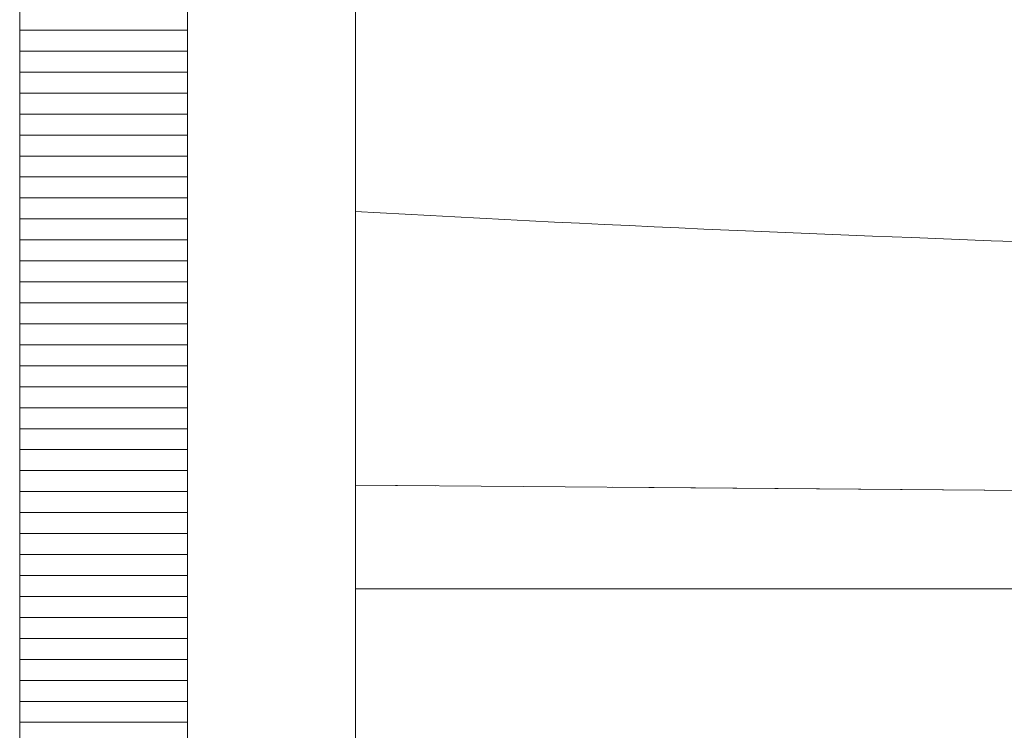
# Model space of a CAD drawing. Units: millimetres. Extents: x -2001 to 2076, y -1385 to 1385.
# Drawn here: x -1357 to -1264, y -892 to -824 of the extents above; entities that cross this region are included whole.
import ezdxf

# ---------------------------------------------------------------- set-up
doc = ezdxf.new("R2010")
doc.units = ezdxf.units.MM
doc.header["$LTSCALE"] = 10
doc.linetypes.add('JWW_CENTERX2', pattern=[27.093333, 22.013333, -1.693333, 1.693333, -1.693333])
doc.linetypes.add('JWW_PHANTOMX2', pattern=[27.093333, 20.32, -1.693333, 0.846667, -1.693333, 0.846667, -1.693333])
doc.layers.add('CENTER', color=7, linetype='Continuous')

msp = doc.modelspace()

# ---------------------------------------------------------------- linework, layer by layer
at = {"color": 7, "linetype": 'Continuous', "lineweight": 5}
for p, q in [((-1357.455, -776.392), (-1357.455, -1292.392)), ((-1357.455, -776.392), (-1357.455, -1292.392)), ((-1341.455, -1292.392), (-1341.455, -776.392))]:
    msp.add_line(p, q, dxfattribs=at)
at = {"color": 4, "linetype": 'Continuous', "lineweight": 5}
msp.add_line((-1325.455, -776.392), (-1325.455, -1292.392), dxfattribs=at)
at = {"color": 7, "linetype": 'Continuous', "lineweight": 20}
for p, q in [((-1341.455, -825.392), (-1357.455, -825.392)), ((-1341.455, -827.392), (-1357.455, -827.392)), ((-1341.455, -829.392), (-1357.455, -829.392)), ((-1341.455, -831.392), (-1357.455, -831.392)), ((-1341.455, -833.392), (-1357.455, -833.392)), ((-1341.455, -835.392), (-1357.455, -835.392)), ((-1341.455, -837.392), (-1357.455, -837.392)), ((-1341.455, -839.392), (-1357.455, -839.392)), ((-1341.455, -841.392), (-1357.455, -841.392)), ((-1341.455, -843.392), (-1357.455, -843.392)), ((-1341.455, -845.392), (-1357.455, -845.392)), ((-1341.455, -847.392), (-1357.455, -847.392)), ((-1341.455, -849.392), (-1357.455, -849.392)), ((-1341.455, -851.392), (-1357.455, -851.392)), ((-1341.455, -853.392), (-1357.455, -853.392)), ((-1341.455, -855.392), (-1357.455, -855.392)), ((-1341.455, -857.392), (-1357.455, -857.392)), ((-1341.455, -859.392), (-1357.455, -859.392)), ((-1341.455, -861.392), (-1357.455, -861.392)), ((-1341.455, -863.392), (-1357.455, -863.392)), ((-1341.455, -865.392), (-1357.455, -865.392)), ((-1341.455, -867.392), (-1357.455, -867.392)), ((-1341.455, -869.392), (-1357.455, -869.392)), ((-1341.455, -871.392), (-1357.455, -871.392)), ((-1341.455, -873.392), (-1357.455, -873.392)), ((-1341.455, -875.392), (-1357.455, -875.392)), ((-1341.455, -877.392), (-1357.455, -877.392)), ((-1341.455, -879.392), (-1357.455, -879.392)), ((-1341.455, -881.392), (-1357.455, -881.392)), ((-1341.455, -883.392), (-1357.455, -883.392)), ((-1341.455, -885.392), (-1357.455, -885.392)), ((-1341.455, -887.392), (-1357.455, -887.392)), ((-1341.455, -889.392), (-1357.455, -889.392)), ((-1341.455, -891.392), (-1357.455, -891.392))]:
    msp.add_line(p, q, dxfattribs=at)
at = {"layer": 'CENTER', "color": 1, "linetype": 'JWW_CENTERX2', "lineweight": 9}
msp.add_line((-1341.455, -730.392), (-1341.455, -1337.392), dxfattribs=at)
at = {"layer": 'CENTER', "color": 1, "linetype": 'JWW_PHANTOMX2', "lineweight": 5}
for p, q in [((-1097.717, -870.661), (-1325.455, -868.771)), ((-1325.455, -868.772), (-1097.718, -870.662)), ((-1325.455, -878.661), (-1107.394, -878.661))]:
    msp.add_line(p, q, dxfattribs=at)
for centre, radius, start, end in [((-1180.966, 1685.262), 2532.064, 266.728705, 267.589203), ((-1062.704, 4494.253), 5343.543, 267.589203, 268.237)]:
    msp.add_arc(centre, radius, start, end, dxfattribs=at)

doc.saveas('drawing.dxf')
